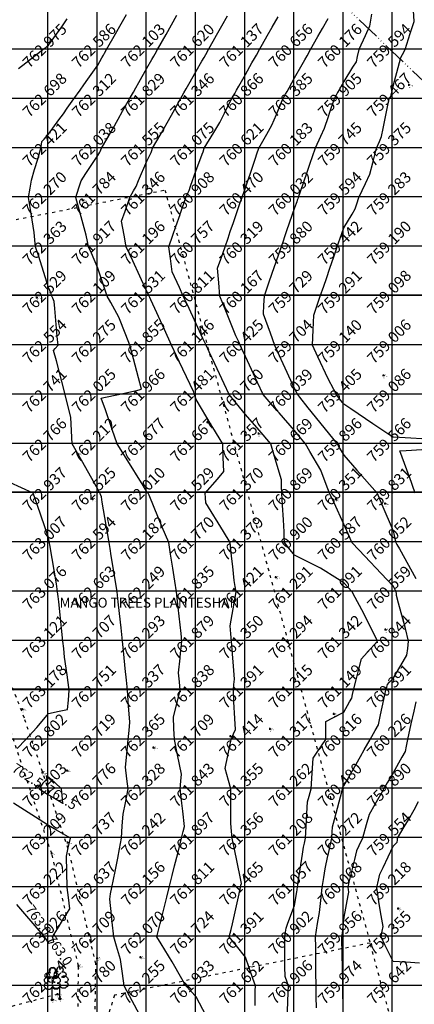
# Model space of a CAD drawing. Extents: x 211391 to 447957, y 1410580 to 2846156.
# Drawn here: x 225301 to 225381, y 1422796 to 1422996 of the extents above; entities that cross this region are included whole.
import ezdxf
from ezdxf.enums import TextEntityAlignment as Align

# ---------------------------------------------------------------- set-up
doc = ezdxf.new("R2010")
doc.units = 0
doc.header["$MEASUREMENT"] = 0
doc.header["$PDMODE"] = 2
doc.header["$PDSIZE"] = 0.2
for name, pattern in [('ACAD_ISO03W100', [30, 12, -18]), ('ACAD_ISO06W100', [36, 24, -3, 0, -3, 0, -3, 0, -3]), ('DASHDOT', [1, 0.5, -0.25, 0, -0.25])]:
    doc.linetypes.add(name, pattern=pattern)
for name, color, linetype, lineweight in [('Black Top', 5, 'ACAD_ISO03W100', 30), ('H.T.Line', 181, 'ACAD_ISO06W100', 30), ('Tree', 92, 'Continuous', 25)]:
    doc.layers.add(name, color=color, linetype=linetype, lineweight=lineweight)
for name, color, linetype in [('BUND', 246, 'ACAD_ISO03W100'), ('CON', 7, 'Continuous'), ('DE', 7, 'Continuous'), ('EL', 7, 'Continuous'), ('GL', 251, 'Continuous'), ('grid', 251, 'DASHDOT'), ('PN', 7, 'Continuous'), ('PT', 7, 'Continuous'), ('Text', 7, 'Continuous')]:
    doc.layers.add(name, color=color, linetype=linetype)
doc.styles.add('style1', font='tahoma.ttf')
doc.styles.add('style2', font='swissc.ttf')

# ---------------------------------------------------------------- blocks, each defined once
blk = doc.blocks.new('Tree')
at = {"layer": 'Tree', "linetype": 'Continuous'}
blk.add_line((0, 0), (0, 2.58), dxfattribs=at)
for points in [[(0, 6.54, 0.753029), (-0.38, 5.43, 1.659783), (-0.38, 4.43, 0.520567), (-1.38, 4.43, 0.849431), (-0.97, 3.43, 0.849431), (-1.38, 2.43, 0.496879), (0, 2.58)], [(0, 6.54, -0.753029), (0.38, 5.43, -1.740252), (0.38, 4.43, -0.520567), (1.38, 4.43, -0.823899), (1.01, 3.43, -0.823899), (1.38, 2.43, -0.496879), (0, 2.58)]]:
    blk.add_lwpolyline(points, format="xyb", dxfattribs=at)
blk.add_circle((0, 0), 0.2, dxfattribs=at)

msp = doc.modelspace()

# ---------------------------------------------------------------- linework, layer by layer
for points in [[(224161.8, 1422860.395), (224161.8, 1422940.395), (226341.8, 1422940.172), (226341.8, 1422860.172), (224161.8, 1422860.395), (224161.808, 1422940.395)], [(226341.8, 1422900.172), (224161.804, 1422900.172), (226341.8, 1422900.172)]]:
    msp.add_lwpolyline(points)
at = {"color": 5}
msp.add_lwpolyline([(224161.8, 1422900.172), (226341.8, 1422900.172)], dxfattribs=at)
msp.add_circle((225251.8, 1422900.172), 2500)
at = {"layer": 'Black Top', "ltscale": 0.05}
for points in [[(225316.35, 1422795.315), (225316.462, 1422804.497), (225310.866, 1422827.845), (225301.949, 1422854.364), (225295.912, 1422869.899), (225286.252, 1422893.187), (225275.965, 1422927.499), (225265.226, 1422993.534), (225259.876, 1423025.815), (225258.377, 1423048.186), (225254.309, 1423075.415), (225247.87, 1423100.163), (225247.481, 1423106.541), (225250.141, 1423113.721), (225254.691, 1423120.423), (225260.249, 1423128.261), (225261.682, 1423137.904), (225258.249, 1423148.753), (225254.947, 1423156.64)], [(225312.856, 1422795.842), (225312.957, 1422804.105), (225307.499, 1422826.877), (225298.657, 1422853.172), (225292.664, 1422868.594), (225282.951, 1422892.011), (225272.547, 1422926.712), (225261.772, 1422992.967), (225256.396, 1423025.411), (225254.894, 1423047.81), (225250.875, 1423074.713), (225244.397, 1423099.61), (225243.943, 1423107.065), (225247.006, 1423115.335), (225251.815, 1423122.418), (225256.91, 1423129.603), (225258.102, 1423137.619), (225254.96, 1423147.547), (225251.73, 1423155.262)]]:
    msp.add_lwpolyline(points, dxfattribs=at)
at = {"layer": 'BUND', "ltscale": 0.05}
for points in [[(225272.308, 1422949.988), (225330.51, 1422961.51)], [(225330.51, 1422961.51), (225372.21, 1422808.71)], [(225308.706, 1422798.315), (225118.11, 1422747.74), (225170.07, 1422929.75)], [(225265.1, 1422629.09), (225265.1, 1422629.09), (225404.43, 1422635.74), (225413.91, 1422655.91), (225372.21, 1422808.71), (225320.28, 1422798.13), (225265.1, 1422629.09)]]:
    msp.add_lwpolyline(points, dxfattribs=at)
at = {"layer": 'CON', "color": 3, "flags": 128}
for points, elevation in [([(225326.869, 1422791.434), (225323.848, 1422796.979), (225322.202, 1422800), (225321.864, 1422802.503), (225321.472, 1422805.396), (225320.693, 1422808.088), (225320.139, 1422810), (225319.808, 1422812.94), (225319.636, 1422814.465), (225319.285, 1422817.584), (225319.483, 1422818.693), (225319.717, 1422820), (225320.39, 1422823.239), (225320.948, 1422825.921), (225321.274, 1422827.797), (225321.657, 1422830), (225321.854, 1422832.507), (225322.037, 1422834.831), (225322.49, 1422837.189), (225323.029, 1422840), (225322.769, 1422842.05), (225322.47, 1422844.399), (225322.748, 1422847.06), (225323.055, 1422850), (225323.22, 1422851.824), (225323.371, 1422853.497), (225323.144, 1422856.863), (225322.932, 1422860), (225322.711, 1422862.079), (225322.463, 1422864.405), (225322.149, 1422867.36), (225321.869, 1422870), (225321.588, 1422872.64), (225321.274, 1422875.595), (225321.027, 1422877.921), (225320.806, 1422880), (225320.255, 1422883.307), (225319.593, 1422887.275), (225319.352, 1422888.758), (225319.15, 1422890), (225318.823, 1422891.954), (225317.781, 1422898.175), (225317.598, 1422899.271), (225317.452, 1422899.709), (225317.354, 1422900), (225317.171, 1422900.302), (225316.869, 1422900.799), (225313.547, 1422906.678), (225311.67, 1422910), (225311.55, 1422912.659), (225311.425, 1422915.444), (225310.74, 1422918.064), (225310.235, 1422920), (225309.538, 1422922.669), (225308.448, 1422926.842), (225307.89, 1422928.979), (225308.205, 1422929.332), (225308.804, 1422930), (225308.645, 1422931.776), (225308.135, 1422937.467), (225308.01, 1422938.858), (225307.729, 1422939.57), (225307.559, 1422940), (225307.364, 1422940.495), (225306.869, 1422941.747), (225304.857, 1422947.988), (225304.209, 1422950), (225304.095, 1422951.387), (225303.972, 1422952.896), (225303.337, 1422956.766), (225302.805, 1422960), (225303.117, 1422961.876), (225303.384, 1422963.485), (225304.033, 1422965.672), (225304.662, 1422967.793), (225305.317, 1422970), (225305.428, 1422970.72), (225305.525, 1422971.344), (225305.955, 1422971.827), (225306.869, 1422972.852), (225308.982, 1422975.774), (225309.869, 1422977), (225310.655, 1422978.107), (225311.998, 1422980), (225313.284, 1422981.792), (225314.033, 1422982.836), (225314.862, 1422984.013), (225316.869, 1422986.861), (225317.703, 1422988.332), (225318.005, 1422988.864), (225318.256, 1422989.306), (225318.649, 1422990), (225320.466, 1422993.202), (225321.624, 1422995.244), (225322.675, 1422997.097)], 762.5), ([(225348.856, 1422796.026), (225348.833, 1422798.036), (225348.869, 1422799), (225348.906, 1422800), (225348.378, 1422801.509), (225346.869, 1422805.824), (225345.034, 1422808.165), (225343.595, 1422810), (225343.974, 1422811.448), (225344.274, 1422812.595), (225344.662, 1422814.413), (225345.582, 1422818.713), (225345.857, 1422820), (225345.969, 1422820.45), (225346.059, 1422820.81), (225345.785, 1422822.167), (225344.653, 1422827.785), (225344.207, 1422830), (225344.067, 1422831.401), (225343.912, 1422832.957), (225343.906, 1422835.926), (225343.904, 1422837.035), (225343.897, 1422840), (225343.425, 1422841.722), (225342.773, 1422844.096), (225343.309, 1422846.78), (225343.954, 1422850), (225344.477, 1422851.196), (225344.84, 1422852.028), (225344.724, 1422854.289), (225344.55, 1422857.681), (225344.43, 1422860), (225344.537, 1422861.166), (225344.635, 1422862.234), (225344.43, 1422864.877), (225344.237, 1422867.368), (225344.033, 1422870), (225343.91, 1422871.479), (225343.776, 1422873.093), (225344.171, 1422875.396), (225344.566, 1422877.697), (225344.961, 1422880), (225344.798, 1422881.035), (225344.605, 1422882.264), (225344.295, 1422885.147), (225344.074, 1422887.206), (225343.774, 1422890), (225342.396, 1422892.237), (225338.802, 1422898.067), (225338.746, 1422899.061), (225338.693, 1422900), (225341.167, 1422902.851), (225342.492, 1422904.377), (225342.371, 1422907.249), (225342.256, 1422910), (225340.279, 1422913.295), (225339.933, 1422913.871), (225336.869, 1422918.978), (225336.586, 1422919.717), (225336.477, 1422920), (225336.426, 1422920.221), (225336.361, 1422920.508), (225333.425, 1422926.722), (225331.876, 1422930), (225330.397, 1422933.236), (225327.674, 1422939.195), (225327.43, 1422939.719), (225327.299, 1422940), (225327.163, 1422940.294), (225326.869, 1422940.925), (225323.99, 1422947.121), (225322.652, 1422950), (225322.224, 1422952.322), (225321.699, 1422955.17), (225322.405, 1422957.232), (225323.353, 1422960), (225324.143, 1422961.363), (225324.643, 1422962.225), (225325.16, 1422963.418), (225326.869, 1422967.368), (225327.511, 1422968.715), (225327.719, 1422969.15), (225327.845, 1422969.512), (225328.015, 1422970), (225329.539, 1422972.67), (225330.069, 1422973.599), (225331.232, 1422975.637), (225332.188, 1422977.34), (225333.68, 1422980), (225334.385, 1422981.242), (225334.834, 1422982.034), (225335.375, 1422982.987), (225336.869, 1422985.62), (225338.036, 1422987.665), (225338.46, 1422988.408), (225338.809, 1422989.03), (225339.353, 1422990), (225341.014, 1422992.927), (225342.074, 1422994.795), (225343.224, 1422996.823)], 761.5), ([(225361.306, 1422795.563), (225361.265, 1422797.802), (225361.225, 1422800), (225361.213, 1422802.828), (225361.201, 1422805.668), (225361.159, 1422807.855), (225361.118, 1422810), (225361.554, 1422812.658), (225361.928, 1422814.941), (225362.199, 1422817.335), (225362.501, 1422820), (225362.811, 1422822.029), (225363.079, 1422823.789), (225363.654, 1422826.429), (225363.754, 1422826.885), (225364.433, 1422830), (225364.501, 1422831.184), (225364.566, 1422832.303), (225364.966, 1422833.806), (225366.52, 1422839.652), (225366.613, 1422840), (225366.622, 1422840.124), (225366.63, 1422840.239), (225366.698, 1422840.341), (225366.869, 1422840.595), (225369.373, 1422844.992), (225370.281, 1422846.587), (225371.038, 1422847.916), (225372.225, 1422850), (225373.247, 1422851.811), (225373.9, 1422852.969), (225374.35, 1422855.037), (225375.031, 1422858.162), (225375.431, 1422860), (225375.593, 1422860.638), (225375.723, 1422861.146), (225376.092, 1422861.553), (225376.869, 1422862.406), (225378.936, 1422865.865), (225379.709, 1422867.159), (225379.865, 1422868.502), (225380.039, 1422870), (225379.38, 1422872.511), (225378.014, 1422877.709), (225377.606, 1422879.262), (225377.558, 1422879.655), (225377.516, 1422880), (225377.285, 1422880.416), (225376.869, 1422881.164), (225375.637, 1422882.463), (225369.959, 1422888.455), (225368.495, 1422890), (225367.997, 1422891.128), (225366.869, 1422893.686), (225364.893, 1422898.024), (225363.992, 1422900), (225363.304, 1422901.782), (225362.183, 1422904.686), (225359.967, 1422908.451), (225359.055, 1422910), (225358.073, 1422911.205), (225356.869, 1422912.683), (225353.733, 1422916.271), (225353.273, 1422916.798), (225350.475, 1422920), (225349.331, 1422922.462), (225346.869, 1422927.761), (225346.159, 1422929.29), (225345.829, 1422930), (225345.514, 1422930.678), (225344.926, 1422931.943), (225342.908, 1422936.981), (225341.698, 1422940), (225341.472, 1422942.699), (225341.225, 1422945.644), (225341.869, 1422947.5), (225342.736, 1422950), (225343.344, 1422951.762), (225343.796, 1422953.073), (225344.423, 1422954.892), (225345.823, 1422958.955), (225346.184, 1422960), (225346.294, 1422960.288), (225346.373, 1422960.496), (225346.472, 1422960.794), (225346.869, 1422961.987), (225348.504, 1422966.73), (225348.923, 1422967.946), (225349.225, 1422968.822), (225349.631, 1422970), (225351.213, 1422972.828), (225352.227, 1422974.641), (225353.157, 1422976.856), (225354.478, 1422980), (225355.003, 1422980.933), (225355.34, 1422981.529), (225355.745, 1422982.248), (225356.869, 1422984.244), (225358.395, 1422986.947), (225358.946, 1422987.923), (225359.403, 1422988.733), (225360.119, 1422990), (225361.609, 1422992.63), (225362.56, 1422994.309), (225363.699, 1422996.341)], 760.5), ([(225304.974, 1422840), (225306.133, 1422839.264), (225306.869, 1422838.797), (225307.72, 1422838.298), (225309.773, 1422837.096), (225309.613, 1422838.628), (225309.469, 1422840), (225308.125, 1422841.256), (225306.869, 1422842.431), (225306.076, 1422841.585), (225305.693, 1422841.176), (225305.418, 1422840.726), (225304.974, 1422840), (225306.133, 1422839.264)], 762.5)]:
    msp.add_lwpolyline(points, dxfattribs=dict(at, elevation=elevation))
at = {"layer": 'CON', "color": 2, "elevation": 763, "flags": 128}
for points in [[(225305.969, 1422810), (225306.339, 1422809.47), (225306.869, 1422808.713), (225307.449, 1422808.839), (225307.926, 1422808.943), (225307.792, 1422809.538), (225307.689, 1422810), (225309.018, 1422812.149), (225310, 1422813.738), (225311.196, 1422815.673), (225310.912, 1422817.978), (225310.664, 1422820), (225310.594, 1422823.137), (225310.523, 1422826.346), (225310.873, 1422827.998), (225311.297, 1422830), (225308.504, 1422831.635), (225306.869, 1422832.593), (225304.969, 1422833.8), (225299.76, 1422837.109)], [(225300.369, 1422816.5), (225305.288, 1422810.79), (225305.969, 1422810), (225306.339, 1422809.47)]]:
    msp.add_lwpolyline(points, dxfattribs=at)
at = {"layer": 'CON', "color": 2}
for points in [[(225300.729, 1422986.14, 763), (225302.244, 1422987.313, 763), (225305.701, 1422990, 763), (225306.162, 1422990.354, 763), (225306.359, 1422990.51, 763), (225306.544, 1422990.65, 763), (225306.869, 1422990.906, 763), (225309.541, 1422994.655, 763), (225310.651, 1422996.218, 763)], [(225339.541, 1422792.672, 762), (225336.869, 1422797.763, 762), (225335.792, 1422798.923, 762), (225334.785, 1422800, 762), (225333.949, 1422801.46, 762), (225331.971, 1422804.898, 762), (225329.767, 1422808.551, 762), (225328.889, 1422810, 762), (225329.561, 1422812.692, 762), (225329.88, 1422813.977, 762), (225330.478, 1422816.391, 762), (225330.884, 1422817.992, 762), (225331.388, 1422820, 762), (225331.998, 1422822.436, 762), (225332.481, 1422824.387, 762), (225333.106, 1422826.881, 762), (225333.88, 1422830, 762), (225334.214, 1422831.327, 762), (225334.477, 1422832.392, 762), (225334.137, 1422835.464, 762), (225333.956, 1422837.087, 762), (225333.63, 1422840, 762), (225333.751, 1422841.559, 762), (225333.859, 1422843.01, 762), (225333.066, 1422846.902, 762), (225332.431, 1422850, 762), (225332.336, 1422852.266, 762), (225332.233, 1422854.635, 762), (225332.849, 1422857.01, 762), (225333.62, 1422860, 762), (225333.473, 1422861.698, 762), (225333.306, 1422863.563, 762), (225333.603, 1422866.532, 762), (225333.625, 1422866.756, 762), (225333.944, 1422870, 762), (225333.782, 1422871.543, 762), (225333.596, 1422873.273, 762), (225333.221, 1422876.824, 762), (225332.881, 1422880, 762), (225332.532, 1422882.168, 762), (225332.111, 1422884.758, 762), (225331.665, 1422887.602, 762), (225331.284, 1422890, 762), (225329.985, 1422893.116, 762), (225328.339, 1422897.059, 762), (225327.281, 1422899.587, 762), (225327.146, 1422899.861, 762), (225327.075, 1422900, 762), (225326.992, 1422900.123, 762), (225326.869, 1422900.297, 762), (225326.105, 1422901.527, 762), (225322.622, 1422907.123, 762), (225320.83, 1422910, 762), (225319.805, 1422912.936, 762), (225318.422, 1422916.894, 762), (225317.584, 1422919.284, 762), (225318.097, 1422919.386, 762), (225321.089, 1422920, 762), (225325.021, 1422920.924, 762), (225325.765, 1422921.104, 762), (225325.152, 1422923.434, 762), (225324.138, 1422927.269, 762), (225323.414, 1422930, 762), (225322.566, 1422932.151, 762), (225321.156, 1422935.713, 762), (225319.489, 1422938.69, 762), (225318.753, 1422940, 762), (225318.284, 1422941.416, 762), (225316.869, 1422945.672, 762), (225315.568, 1422948.699, 762), (225315.006, 1422950, 762), (225314.791, 1422951.039, 762), (225314.515, 1422952.354, 762), (225313.305, 1422956.782, 762), (225312.422, 1422960, 762), (225313.022, 1422961.923, 762), (225313.476, 1422963.392, 762), (225314.445, 1422964.848, 762), (225316.869, 1422968.508, 762), (225317.27, 1422969.197, 762), (225317.416, 1422969.452, 762), (225317.516, 1422969.677, 762), (225317.653, 1422970, 762), (225318.687, 1422971.818, 762), (225319.895, 1422973.948, 762), (225320.989, 1422975.88, 762), (225321.901, 1422977.484, 762), (225323.326, 1422980, 762), (225324.111, 1422981.379, 762), (225324.609, 1422982.26, 762), (225325.21, 1422983.317, 762), (225326.869, 1422986.245, 762), (225327.868, 1422988.002, 762), (225328.228, 1422988.641, 762), (225328.53, 1422989.169, 762), (225328.999, 1422990, 762), (225330.74, 1422993.065, 762), (225331.848, 1422995.021, 762), (225332.949, 1422996.96, 762)], [(225355.348, 1422793.042, 761), (225355.56, 1422798.691, 761), (225355.609, 1422800, 761), (225355.342, 1422800.764, 761), (225354.931, 1422801.938, 761), (225354.915, 1422803.909, 761), (225354.881, 1422808.012, 761), (225354.865, 1422810, 761), (225355.006, 1422810.932, 761), (225355.128, 1422811.741, 761), (225355.504, 1422812.73, 761), (225356.869, 1422816.323, 761), (225357.323, 1422819.092, 761), (225357.386, 1422819.482, 761), (225357.414, 1422819.727, 761), (225357.445, 1422820, 761), (225357.549, 1422820.68, 761), (225358.48, 1422826.778, 761), (225358.693, 1422828.175, 761), (225358.873, 1422828.998, 761), (225359.091, 1422830, 761), (225359.227, 1422832.358, 761), (225359.378, 1422834.981, 761), (225359.515, 1422837.354, 761), (225359.826, 1422838.521, 761), (225360.219, 1422840, 761), (225360.445, 1422843.212, 761), (225360.656, 1422846.213, 761), (225361.607, 1422847.631, 761), (225363.196, 1422850, 761), (225363.189, 1422851.84, 761), (225363.181, 1422853.687, 761), (225364.657, 1422854.423, 761), (225366.869, 1422855.526, 761), (225368.055, 1422857.627, 761), (225368.483, 1422858.386, 761), (225368.642, 1422859.114, 761), (225368.834, 1422860, 761), (225369.506, 1422862.637, 761), (225369.858, 1422864.021, 761), (225370.465, 1422866.404, 761), (225371.589, 1422867.64, 761), (225373.736, 1422870, 761), (225372.681, 1422872.094, 761), (225370.553, 1422876.316, 761), (225369.205, 1422878.832, 761), (225368.579, 1422880, 761), (225367.747, 1422880.878, 761), (225366.869, 1422881.806, 761), (225365.559, 1422882.619, 761), (225362.104, 1422884.764, 761), (225358.587, 1422886.564, 761), (225356.869, 1422887.442, 761), (225355.719, 1422888.851, 761), (225354.781, 1422890, 761), (225354.761, 1422891.054, 761), (225354.741, 1422892.128, 761), (225354.591, 1422894.556, 761), (225354.406, 1422897.538, 761), (225354.254, 1422900, 761), (225354.22, 1422901.325, 761), (225354.184, 1422902.684, 761), (225352.94, 1422906.964, 761), (225352.058, 1422910, 761), (225349.647, 1422912.778, 761), (225346.869, 1422915.98, 761), (225345.048, 1422918.179, 761), (225343.54, 1422920, 761), (225342.533, 1422922.168, 761), (225340.651, 1422926.218, 761), (225339.507, 1422928.681, 761), (225338.894, 1422930, 761), (225338.251, 1422931.383, 761), (225336.869, 1422934.358, 761), (225335.077, 1422938.209, 761), (225334.244, 1422940, 761), (225333.448, 1422941.71, 761), (225331.96, 1422944.909, 761), (225331.626, 1422947.621, 761), (225331.333, 1422950, 761), (225332.141, 1422952.364, 761), (225332.743, 1422954.126, 761), (225333.585, 1422956.568, 761), (225333.663, 1422956.794, 761), (225334.768, 1422960, 761), (225335.173, 1422960.848, 761), (225335.447, 1422961.422, 761), (225335.739, 1422962.26, 761), (225336.869, 1422965.509, 761), (225337.84, 1422968.057, 761), (225338.108, 1422968.76, 761), (225338.285, 1422969.292, 761), (225338.521, 1422970, 761), (225340.44, 1422973.215, 761), (225341.641, 1422975.228, 761), (225342.612, 1422977.129, 761), (225344.077, 1422980, 761), (225344.697, 1422981.086, 761), (225345.092, 1422981.777, 761), (225345.561, 1422982.615, 761), (225346.869, 1422984.945, 761), (225348.208, 1422987.322, 761), (225348.691, 1422988.178, 761), (225349.091, 1422988.889, 761), (225349.717, 1422990, 761), (225351.302, 1422992.783, 761), (225352.312, 1422994.556, 761), (225353.509, 1422996.68, 761)], [(225372.525, 1422997.172, 760), (225372.102, 1422994.766, 760), (225371.206, 1422992.831, 760), (225369.891, 1422990, 760), (225369.595, 1422988.637, 760), (225369.35, 1422987.519, 760), (225368.665, 1422986.408, 760), (225366.869, 1422983.509, 760), (225365.939, 1422981.859, 760), (225365.602, 1422981.266, 760), (225365.325, 1422980.772, 760), (225364.888, 1422980, 760), (225363.9, 1422977.031, 760), (225363.681, 1422976.375, 760), (225362.883, 1422973.986, 760), (225362.138, 1422972.365, 760), (225361.045, 1422970, 760), (225360.433, 1422968.218, 760), (225359.974, 1422966.895, 760), (225359.342, 1422965.054, 760), (225357.984, 1422961.115, 760), (225357.597, 1422960, 760), (225357.491, 1422959.689, 760), (225357.409, 1422959.459, 760), (225357.3, 1422959.137, 760), (225356.869, 1422957.901, 760), (225355.252, 1422953.235, 760), (225354.833, 1422952.036, 760), (225354.536, 1422951.166, 760), (225354.133, 1422950, 760), (225353.069, 1422946.9, 760), (225352.274, 1422944.595, 760), (225351.596, 1422942.636, 760), (225350.679, 1422940, 760), (225350.576, 1422938.147, 760), (225350.474, 1422936.395, 760), (225351.869, 1422932.5, 760), (225352.762, 1422930, 760), (225354.066, 1422927.197, 760), (225356.869, 1422921.161, 760), (225357.271, 1422920.402, 760), (225357.482, 1422920, 760), (225357.873, 1422919.498, 760), (225359.589, 1422917.28, 760), (225364.598, 1422911.135, 760), (225365.522, 1422910, 760), (225366.022, 1422909.153, 760), (225366.869, 1422907.712, 760), (225369.535, 1422904.667, 760), (225371.091, 1422902.889, 760), (225373.617, 1422900, 760), (225374.588, 1422897.719, 760), (225376.869, 1422892.348, 760), (225377.328, 1422890.459, 760), (225377.438, 1422890, 760), (225377.66, 1422889.605, 760), (225378.153, 1422888.715, 760), (225381.515, 1422882.677, 760)], [(225300.514, 1422848.177, 763), (225302.219, 1422850, 763), (225303.688, 1422851.59, 763), (225304.45, 1422852.419, 763), (225305.212, 1422853.314, 763), (225306.869, 1422855.269, 763), (225309.001, 1422855.737, 763), (225310.745, 1422856.124, 763), (225310.887, 1422857.991, 763), (225311.035, 1422860, 763), (225310.62, 1422863.124, 763), (225310.136, 1422866.732, 763), (225309.955, 1422868.457, 763), (225309.789, 1422870, 763), (225309.505, 1422872.636, 763), (225309.214, 1422875.309, 763), (225308.926, 1422877.943, 763), (225308.812, 1422879.028, 763), (225308.707, 1422880, 763), (225308.446, 1422881.577, 763), (225307.123, 1422889.491, 763), (225307.069, 1422889.799, 763), (225307.054, 1422889.908, 763), (225307.036, 1422890, 763), (225307.014, 1422890.145, 763), (225306.869, 1422890.986, 763), (225304.544, 1422897.675, 763), (225303.729, 1422900, 763), (225299.015, 1422902.146, 763)], [(225381.507, 1422857.681, 760), (225381.081, 1422855.788, 760), (225380.517, 1422853.176, 760), (225379.829, 1422850, 760), (225379.543, 1422848.663, 760), (225379.306, 1422847.563, 760), (225378.658, 1422846.421, 760), (225376.869, 1422843.277, 760), (225375.997, 1422841.743, 760), (225375.68, 1422841.189, 760), (225375.418, 1422840.726, 760), (225375.003, 1422840, 760), (225373.201, 1422836.834, 760), (225372.051, 1422834.817, 760), (225371.443, 1422832.713, 760), (225370.656, 1422830, 760), (225369.939, 1422828.465, 760), (225369.448, 1422827.42, 760), (225369.031, 1422825.676, 760), (225367.921, 1422821.053, 760), (225367.668, 1422820, 760), (225367.739, 1422819.565, 760), (225367.821, 1422819.048, 760), (225367.693, 1422818.352, 760), (225366.869, 1422813.938, 760), (225366.506, 1422810.725, 760), (225366.468, 1422810.401, 760), (225366.439, 1422810.215, 760), (225366.403, 1422810, 760), (225366.412, 1422809.544, 760), (225366.583, 1422800.571, 760), (225366.588, 1422800.281, 760), (225366.589, 1422800.14, 760), (225366.589, 1422800, 760), (225366.595, 1422799.726, 760), (225366.769, 1422790.2, 760)]]:
    msp.add_polyline3d(points, dxfattribs=at)
at = {"layer": 'CON', "color": 3}
for points in [[(225385.038, 1422910.915, 759.5), (225378.171, 1422911.302, 759.5), (225376.869, 1422911.373, 759.5), (225375.839, 1422912.059, 759.5), (225372.776, 1422914.093, 759.5), (225368.326, 1422917.086, 759.5), (225366.869, 1422918.063, 759.5), (225366.024, 1422919.156, 759.5), (225365.369, 1422920, 759.5), (225364.832, 1422921.018, 759.5), (225363.688, 1422923.181, 759.5), (225361.596, 1422927.636, 759.5), (225360.484, 1422930, 759.5), (225360.624, 1422933.122, 759.5), (225360.755, 1422936.114, 759.5), (225361.328, 1422937.77, 759.5), (225362.095, 1422940, 759.5), (225362.799, 1422942.035, 759.5), (225363.319, 1422943.55, 759.5), (225364.044, 1422945.649, 759.5), (225364.848, 1422947.979, 759.5), (225365.542, 1422950, 759.5), (225365.74, 1422950.564, 759.5), (225365.884, 1422950.985, 759.5), (225366.087, 1422951.563, 759.5), (225366.869, 1422953.822, 759.5), (225368.559, 1422956.619, 759.5), (225369.193, 1422957.676, 759.5), (225369.498, 1422958.685, 759.5), (225369.888, 1422960, 759.5), (225371.254, 1422962.807, 759.5), (225372.17, 1422964.699, 759.5), (225372.758, 1422967.055, 759.5), (225373.488, 1422970, 759.5), (225374.091, 1422971.389, 759.5), (225374.508, 1422972.36, 759.5), (225374.859, 1422974.019, 759.5), (225375.915, 1422979.046, 759.5), (225376.113, 1422980, 759.5), (225376.293, 1422980.288, 759.5), (225376.402, 1422980.467, 759.5), (225376.474, 1422980.789, 759.5), (225376.869, 1422982.606, 759.5), (225378.185, 1422987.367, 759.5), (225378.468, 1422988.4, 759.5), (225378.803, 1422989.033, 759.5), (225379.308, 1422990, 759.5), (225380.38, 1422993.244, 759.5), (225381.183, 1422995.686, 759.5), (225381, 1422997.935, 759.5)], [(225381.395, 1422900, 759.5), (225380.192, 1422903.323, 759.5), (225380.152, 1422903.433, 759.5), (225378.283, 1422908.586, 759.5), (225379.546, 1422908.661, 759.5), (225385.922, 1422909.053, 759.5)], [(225382.223, 1422804.646, 759.5), (225379.467, 1422804.803, 759.5), (225376.869, 1422804.944, 759.5), (225375.236, 1422808.367, 759.5), (225374.454, 1422810, 759.5), (225374.662, 1422811.104, 759.5), (225374.834, 1422812.035, 759.5), (225374.351, 1422815.035, 759.5), (225374.012, 1422817.143, 759.5), (225373.55, 1422820, 759.5), (225373.907, 1422821.481, 759.5), (225374.192, 1422822.676, 759.5), (225374.84, 1422824.058, 759.5), (225376.869, 1422828.396, 759.5), (225377.425, 1422828.887, 759.5), (225377.719, 1422829.15, 759.5), (225377.763, 1422829.553, 759.5), (225377.808, 1422830, 759.5), (225379.138, 1422832.269, 759.5), (225379.999, 1422833.74, 759.5), (225381.153, 1422835.715, 759.5), (225382.065, 1422837.402, 759.5)]]:
    msp.add_polyline3d(points, dxfattribs=at)
at = {"layer": 'GL'}
msp.add_lwpolyline([(228841.8, 1422900.172), (221661.8, 1422900.172)], dxfattribs=at)
at = {"layer": 'grid', "linetype": 'ByBlock'}
for points in [[(225306.658, 1423180.172), (225306.658, 1422180.172)], [(225316.658, 1423180.172), (225316.658, 1422180.172)], [(225326.658, 1423180.172), (225326.658, 1422180.172)], [(225336.658, 1423180.172), (225336.658, 1422180.172)], [(225346.658, 1423180.172), (225346.658, 1422180.172)], [(225356.658, 1423180.172), (225356.658, 1422180.172)], [(225366.658, 1423180.172), (225366.658, 1422180.172)], [(225376.658, 1423180.172), (225376.658, 1422180.172)], [(223496.658, 1422990.172), (226866.658, 1422990.172)], [(223496.658, 1422980.172), (226866.658, 1422980.172)], [(223496.658, 1422970.172), (226866.658, 1422970.172)], [(223496.658, 1422960.172), (226866.658, 1422960.172)], [(223496.658, 1422950.172), (226866.658, 1422950.172)], [(223496.658, 1422940.172), (226866.658, 1422940.172)], [(223496.658, 1422930.172), (226866.658, 1422930.172)], [(223496.658, 1422920.172), (226866.658, 1422920.172)], [(223496.658, 1422910.172), (226866.658, 1422910.172)], [(223496.658, 1422890.172), (226866.658, 1422890.172)], [(223496.658, 1422880.172), (226866.658, 1422880.172)], [(223496.658, 1422870.172), (226866.658, 1422870.172)], [(223496.658, 1422860.172), (226866.658, 1422860.172)], [(223496.658, 1422850.172), (226866.658, 1422850.172)], [(223496.658, 1422840.172), (226866.658, 1422840.172)], [(223496.658, 1422830.172), (226866.658, 1422830.172)], [(223496.658, 1422820.172), (226866.658, 1422820.172)], [(223496.658, 1422810.172), (226866.658, 1422810.172)], [(223496.658, 1422800.172), (226866.658, 1422800.172)]]:
    msp.add_lwpolyline(points, dxfattribs=at)
at = {"layer": 'grid', "color": 2, "linetype": 'ByBlock'}
msp.add_lwpolyline([(223124.271, 1422900.172), (226866.658, 1422900.172)], dxfattribs=at)
at = {"layer": 'H.T.Line', "linetype": 'ACAD_ISO06W100', "ltscale": 0.2}
msp.add_lwpolyline([(225406.027, 1422961.631), (225362.849, 1423002.856), (225313.96, 1423049.423), (225243.775, 1423116.548), (225161.696, 1423162.658), (225154.339, 1423093.212), (225144.411, 1423005.628), (225135.322, 1422923.98)], dxfattribs=at)
at = {"layer": 'PT'}
for p in [(225380.114, 1422982.843), (225313.846, 1422959.422), (225304.505, 1422939.712), (225374.96, 1422923.907), (225339.155, 1422914.402), (225349.564, 1422912.087), (225326.646, 1422911.726), (225312.807, 1422907.961), (225315.816, 1422898.841), (225315.824, 1422898.842), (225365.231, 1422898.805), (225365.261, 1422898.812), (225375.251, 1422897.888), (225353.064, 1422882.958), (225375.35, 1422872.313), (225301.508, 1422856.151), (225364.862, 1422855.198), (225351.865, 1422852.167), (225343.832, 1422850.683), (225328.192, 1422848.379), (225305.663, 1422843.335), (225305.665, 1422843.327), (225305.667, 1422843.321), (225310.639, 1422843.72), (225374.642, 1422840.603), (225310.745, 1422829.11), (225307.499, 1422826.877), (225377.908, 1422815.723), (225357.517, 1422811.736), (225316.737, 1422805.675), (225325.548, 1422805.846), (225312.957, 1422804.105), (225308.706, 1422798.315), (225307.614, 1422797.167), (225309.178, 1422797.364)]:
    msp.add_point(p, dxfattribs=at)

# ---------------------------------------------------------------- block references
at = {"layer": 'Tree'}
for p in [(225307.614, 1422797.167), (225309.178, 1422797.364)]:
    msp.add_blockref('Tree', p, dxfattribs=at)

# ---------------------------------------------------------------- texts
at = {"layer": 'CON', "color": 3, "linetype": 'ByBlock'}
msp.add_text('762.5', height=2, rotation=327.57483, dxfattribs=at).set_placement((225304.974, 1422840, 762.5), align=Align.RIGHT)
msp.add_text('762.5', height=2, rotation=327.57483, dxfattribs=at).set_placement((225306.133, 1422839.264, 762.5))
at = {"layer": 'CON', "color": 2, "linetype": 'ByBlock'}
msp.add_text('763.0', height=2, rotation=304.95208, dxfattribs=at).set_placement((225305.969, 1422810, 763), align=Align.RIGHT)
msp.add_text('763.0', height=2, rotation=304.95208, dxfattribs=at).set_placement((225306.339, 1422809.47, 763))
at = {"layer": 'DE'}
for s, p in [('LV', (225380.114, 1422982.243)), ('lv', (225313.846, 1422958.822)), ('lv', (225304.505, 1422939.112)), ('LV', (225374.96, 1422923.308)), ('lv', (225339.155, 1422913.802)), ('lv', (225326.646, 1422911.126)), ('LV', (225349.564, 1422911.487)), ('lv', (225312.807, 1422907.361)), ('back', (225315.824, 1422898.342)), ('st', (225365.231, 1422898.305)), ('back', (225365.261, 1422898.312)), ('LV', (225375.251, 1422897.288)), ('LV', (225353.064, 1422882.358)), ('LV', (225375.35, 1422871.713)), ('bt', (225301.508, 1422855.551)), ('LV', (225364.862, 1422854.598)), ('lv', (225343.832, 1422850.083)), ('lv', (225351.865, 1422851.567)), ('lv', (225328.192, 1422847.779)), ('back', (225305.663, 1422842.735)), ('back', (225305.667, 1422842.721)), ('lv', (225310.639, 1422843.12)), ('ST', (225374.642, 1422840.004)), ('bt', (225310.745, 1422828.51)), ('bt', (225307.499, 1422826.277)), ('LV', (225377.908, 1422815.123)), ('lv', (225357.517, 1422811.136)), ('bt', (225316.737, 1422805.075)), ('lv', (225325.548, 1422805.246)), ('bt', (225312.957, 1422803.505)), ('tr', (225307.614, 1422796.567)), ('Bund', (225308.706, 1422797.715)), ('tr', (225309.178, 1422796.764))]:
    msp.add_text(s, height=0.2, dxfattribs=at).set_placement(p)
at = {"layer": 'EL'}
for s, p in [('759.50', (225380.114, 1422982.543)), ('762.04', (225313.846, 1422959.122)), ('762.76', (225304.505, 1422939.412)), ('758.83', (225374.96, 1422923.607)), ('761.73', (225339.155, 1422914.102)), ('761.70', (225326.646, 1422911.426)), ('761.37', (225349.564, 1422911.787)), ('762.77', (225312.807, 1422907.661)), ('0.00', (225315.816, 1422898.541)), ('0.00', (225315.824, 1422898.542)), ('0.00', (225365.231, 1422898.505)), ('0.00', (225365.261, 1422898.512)), ('760.08', (225375.251, 1422897.588)), ('761.28', (225353.064, 1422882.658)), ('761.37', (225375.35, 1422872.013)), ('763.58', (225301.508, 1422855.851)), ('761.29', (225364.862, 1422854.898)), ('761.46', (225343.832, 1422850.383)), ('761.41', (225351.865, 1422851.867)), ('762.46', (225328.192, 1422848.079)), ('763.50', (225305.663, 1422843.035)), ('763.48', (225305.665, 1422843.027)), ('763.48', (225305.667, 1422843.021)), ('762.07', (225310.639, 1422843.42)), ('760.80', (225374.642, 1422840.303)), ('763.24', (225310.745, 1422828.81)), ('763.27', (225307.499, 1422826.577)), ('759.20', (225377.908, 1422815.423)), ('761.13', (225357.517, 1422811.436)), ('763.20', (225316.737, 1422805.375)), ('762.19', (225325.548, 1422805.546)), ('762.99', (225312.957, 1422803.805)), ('763.08', (225307.614, 1422796.867)), ('763.13', (225308.706, 1422798.015)), ('763.91', (225309.178, 1422797.064))]:
    msp.add_text(s, height=0.2, dxfattribs=at).set_placement(p)
at = {"layer": 'GL', "linetype": 'ByBlock', "style": 'style1'}
for s, p in [('762.975', (225306.869, 1422990, 762.975)), ('762.586', (225316.869, 1422990, 762.586)), ('762.103', (225326.869, 1422990, 762.103)), ('761.620', (225336.869, 1422990, 761.62)), ('761.137', (225346.869, 1422990, 761.137)), ('760.656', (225356.869, 1422990, 760.656)), ('760.176', (225366.869, 1422990, 760.176)), ('759.594', (225376.869, 1422990, 759.594)), ('762.698', (225306.869, 1422980, 762.698)), ('762.312', (225316.869, 1422980, 762.312)), ('761.829', (225326.869, 1422980, 761.829)), ('761.346', (225336.869, 1422980, 761.346)), ('760.866', (225346.869, 1422980, 760.866)), ('760.385', (225356.869, 1422980, 760.385)), ('759.905', (225366.869, 1422980, 759.905)), ('759.467', (225376.869, 1422980, 759.467)), ('762.421', (225306.869, 1422970, 762.421)), ('762.038', (225316.869, 1422970, 762.038)), ('761.555', (225326.869, 1422970, 761.555)), ('761.075', (225336.869, 1422970, 761.075)), ('760.621', (225346.869, 1422970, 760.621)), ('760.183', (225356.869, 1422970, 760.183)), ('759.745', (225366.869, 1422970, 759.745)), ('759.375', (225376.869, 1422970, 759.375)), ('762.270', (225306.869, 1422960, 762.27)), ('761.784', (225316.869, 1422960, 761.784)), ('761.346', (225326.869, 1422960, 761.346)), ('760.908', (225336.869, 1422960, 760.908)), ('760.470', (225346.869, 1422960, 760.47)), ('760.032', (225356.869, 1422960, 760.032)), ('759.594', (225366.869, 1422960, 759.594)), ('759.283', (225376.869, 1422960, 759.283)), ('762.363', (225306.869, 1422950, 762.363)), ('761.917', (225316.869, 1422950, 761.917)), ('761.196', (225326.869, 1422950, 761.196)), ('760.757', (225336.869, 1422950, 760.757)), ('760.319', (225346.869, 1422950, 760.319)), ('759.880', (225356.869, 1422950, 759.88)), ('759.442', (225366.869, 1422950, 759.442)), ('759.190', (225376.869, 1422950, 759.19)), ('762.529', (225306.869, 1422940, 762.529)), ('762.109', (225316.869, 1422940, 762.109)), ('761.531', (225326.869, 1422940, 761.531)), ('760.811', (225336.869, 1422940, 760.811)), ('760.167', (225346.869, 1422940, 760.167)), ('759.729', (225356.869, 1422940, 759.729)), ('759.291', (225366.869, 1422940, 759.291)), ('759.098', (225376.869, 1422940, 759.098)), ('762.554', (225306.869, 1422930, 762.554)), ('762.275', (225316.869, 1422930, 762.275)), ('761.855', (225326.869, 1422930, 761.855)), ('761.146', (225336.869, 1422930, 761.146)), ('760.425', (225346.869, 1422930, 760.425)), ('759.704', (225356.869, 1422930, 759.704)), ('759.140', (225366.869, 1422930, 759.14)), ('759.006', (225376.869, 1422930, 759.006)), ('762.741', (225306.869, 1422920, 762.741)), ('762.025', (225316.869, 1422920, 762.025)), ('761.966', (225326.869, 1422920, 761.966)), ('761.481', (225336.869, 1422920, 761.481)), ('760.760', (225346.869, 1422920, 760.76)), ('760.039', (225356.869, 1422920, 760.039)), ('759.405', (225366.869, 1422920, 759.405)), ('759.086', (225376.869, 1422920, 759.086)), ('762.766', (225306.869, 1422910, 762.766)), ('762.212', (225316.869, 1422910, 762.212)), ('761.677', (225326.869, 1422910, 761.677)), ('761.667', (225336.869, 1422910, 761.667)), ('761.357', (225346.869, 1422910, 761.357)), ('760.669', (225356.869, 1422910, 760.669)), ('759.896', (225366.869, 1422910, 759.896)), ('759.566', (225376.869, 1422910, 759.566)), ('762.937', (225306.869, 1422900, 762.937)), ('762.525', (225316.869, 1422900, 762.525)), ('762.010', (225326.869, 1422900, 762.01)), ('761.529', (225336.869, 1422900, 761.529)), ('761.370', (225346.869, 1422900, 761.37)), ('760.869', (225356.869, 1422900, 760.869)), ('760.351', (225366.869, 1422900, 760.351)), ('759.831', (225376.869, 1422900, 759.831)), ('763.007', (225306.869, 1422890, 763.007)), ('762.594', (225316.869, 1422890, 762.594)), ('762.182', (225326.869, 1422890, 762.182)), ('761.770', (225336.869, 1422890, 761.77)), ('761.379', (225346.869, 1422890, 761.379)), ('760.900', (225356.869, 1422890, 760.9)), ('760.587', (225366.869, 1422890, 760.587)), ('760.052', (225376.869, 1422890, 760.052)), ('763.076', (225306.869, 1422880, 763.076)), ('762.663', (225316.869, 1422880, 762.663)), ('762.249', (225326.869, 1422880, 762.249)), ('761.835', (225336.869, 1422880, 761.835)), ('761.421', (225346.869, 1422880, 761.421)), ('761.291', (225356.869, 1422880, 761.291)), ('761.091', (225366.869, 1422880, 761.091)), ('760.559', (225376.869, 1422880, 760.559)), ('763.121', (225306.869, 1422870, 763.121)), ('762.707', (225316.869, 1422870, 762.707)), ('762.293', (225326.869, 1422870, 762.293)), ('761.879', (225336.869, 1422870, 761.879)), ('761.350', (225346.869, 1422870, 761.35)), ('761.294', (225356.869, 1422870, 761.294)), ('761.342', (225366.869, 1422870, 761.342)), ('760.844', (225376.869, 1422870, 760.844)), ('763.178', (225306.869, 1422860, 763.178)), ('762.751', (225316.869, 1422860, 762.751)), ('762.337', (225326.869, 1422860, 762.337)), ('761.838', (225336.869, 1422860, 761.838)), ('761.391', (225346.869, 1422860, 761.391)), ('761.315', (225356.869, 1422860, 761.315)), ('761.149', (225366.869, 1422860, 761.149)), ('760.391', (225376.869, 1422860, 760.391)), ('762.802', (225306.869, 1422850, 762.802)), ('762.719', (225316.869, 1422850, 762.719)), ('762.365', (225326.869, 1422850, 762.365)), ('761.709', (225336.869, 1422850, 761.709)), ('761.414', (225346.869, 1422850, 761.414)), ('761.317', (225356.869, 1422850, 761.317)), ('760.816', (225366.869, 1422850, 760.816)), ('760.226', (225376.869, 1422850, 760.226)), ('762.403', (225306.869, 1422840, 762.403)), ('762.776', (225316.869, 1422840, 762.776)), ('762.328', (225326.869, 1422840, 762.328)), ('761.843', (225336.869, 1422840, 761.843)), ('761.355', (225346.869, 1422840, 761.355)), ('761.262', (225356.869, 1422840, 761.262)), ('760.480', (225366.869, 1422840, 760.48)), ('759.890', (225376.869, 1422840, 759.89)), ('763.209', (225306.869, 1422830, 763.209)), ('762.737', (225316.869, 1422830, 762.737)), ('762.242', (225326.869, 1422830, 762.242)), ('761.897', (225336.869, 1422830, 761.897)), ('761.356', (225346.869, 1422830, 761.356)), ('761.208', (225356.869, 1422830, 761.208)), ('760.272', (225366.869, 1422830, 760.272)), ('759.554', (225376.869, 1422830, 759.554)), ('763.222', (225306.869, 1422820, 763.222)), ('762.637', (225316.869, 1422820, 762.637)), ('762.156', (225326.869, 1422820, 762.156)), ('761.811', (225336.869, 1422820, 761.811)), ('761.465', (225346.869, 1422820, 761.465)), ('761.057', (225356.869, 1422820, 761.057)), ('760.068', (225366.869, 1422820, 760.068)), ('759.218', (225376.869, 1422820, 759.218)), ('763.026', (225306.869, 1422810, 763.026)), ('762.709', (225316.869, 1422810, 762.709)), ('762.070', (225326.869, 1422810, 762.07)), ('761.724', (225336.869, 1422810, 761.724)), ('761.391', (225346.869, 1422810, 761.391)), ('760.902', (225356.869, 1422810, 760.902)), ('759.956', (225366.869, 1422810, 759.956)), ('759.355', (225376.869, 1422810, 759.355)), ('762.824', (225306.869, 1422800, 762.824)), ('762.780', (225316.869, 1422800, 762.78)), ('762.255', (225326.869, 1422800, 762.255)), ('761.933', (225336.869, 1422800, 761.933)), ('761.652', (225346.869, 1422800, 761.652)), ('760.906', (225356.869, 1422800, 760.906)), ('759.974', (225366.869, 1422800, 759.974)), ('759.642', (225376.869, 1422800, 759.642))]:
    msp.add_text(s, height=2.25, rotation=45, dxfattribs=at).set_placement(p, align=Align.CENTER)
at = {"layer": 'PN'}
for s, p in [(' 76', (225380.114, 1422982.843)), (' 520', (225313.846, 1422959.422)), (' 521', (225304.505, 1422939.712)), (' 129', (225374.96, 1422923.907)), (' 516', (225339.155, 1422914.402)), (' 128', (225349.564, 1422912.087)), (' 514', (225326.646, 1422911.726)), (' 512', (225312.807, 1422907.961)), (' z23', (225315.816, 1422898.841)), (' 518', (225315.824, 1422898.842)), (' z22', (225365.231, 1422898.805)), (' 517', (225365.261, 1422898.812)), (' 127', (225375.251, 1422897.888)), (' 126', (225353.064, 1422882.958)), (' 124', (225375.35, 1422872.313)), (' 453', (225301.508, 1422856.151)), (' 125', (225364.862, 1422855.198)), (' 497', (225351.865, 1422852.167)), (' 494', (225343.832, 1422850.683)), (' 492', (225328.192, 1422848.379)), (' 523', (225305.663, 1422843.335)), (' 506', (225305.667, 1422843.321)), (' a26', (225305.665, 1422843.327)), (' 490', (225310.639, 1422843.72)), (' D7', (225374.642, 1422840.603)), (' 454', (225310.745, 1422829.11)), (' 455', (225307.499, 1422826.877)), (' 123', (225377.908, 1422815.723)), (' 499', (225357.517, 1422811.736)), (' 456', (225316.737, 1422805.675)), (' 498', (225325.548, 1422805.846)), (' 457', (225312.957, 1422804.105)), (' 485', (225308.706, 1422798.315)), (' 486', (225307.614, 1422797.167)), (' 484', (225309.178, 1422797.364))]:
    msp.add_text(s, height=0.2, dxfattribs=at).set_placement(p)
at = {"layer": 'Text', "style": 'style2'}
msp.add_text('MANGO TREES PLANTESHAN', height=2, dxfattribs=at).set_placement((225309.107, 1422876.777))

doc.saveas('drawing.dxf')
